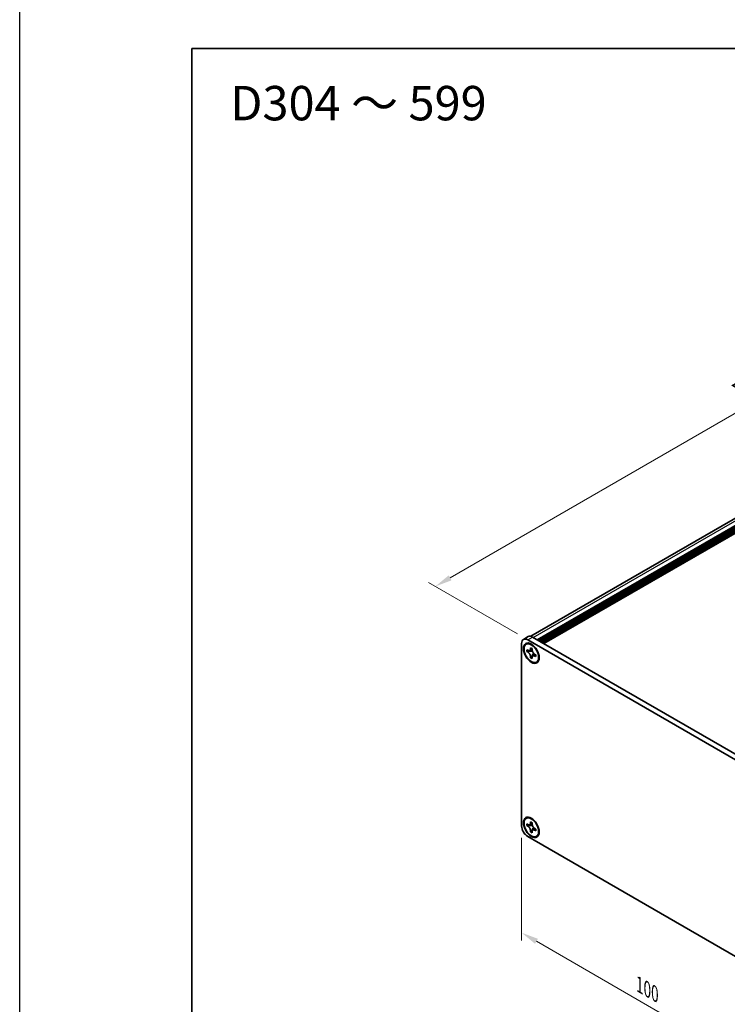
# Model space of a CAD drawing. Units: millimetres. Extents: x -50 to 7559, y -50 to 5138.
# Drawn here: x -50 to 156, y 3635 to 3921 of the extents above; entities that cross this region are included whole.
import ezdxf

# ---------------------------------------------------------------- set-up
doc = ezdxf.new("R2010")
doc.units = ezdxf.units.MM
doc.header["$LTSCALE"] = 2
doc.layers.get('Defpoints').update_dxf_attribs({"lineweight": 25})
for name, color, linetype, lineweight in [('Border (ISO)', 7, 'Continuous', 35), ('Dimension (ISO)', 7, 'Continuous', 18), ('Symbol (ISO)', 7, 'Continuous', 18), ('Visible (ISO)', 7, 'Continuous', 35), ('Visible Narrow (ISO)', 7, 'Continuous', 25)]:
    doc.layers.add(name, color=color, linetype=linetype, lineweight=lineweight)
doc.styles.add('Note Text (TK)', font='txt')
doc.dimstyles.new('Default - Method 1b (TK)', dxfattribs={"dimscale": 2, "dimtxt": 2.5, "dimasz": 2.5, "dimexe": 1, "dimexo": 1.5, "dimgap": 1, "dimtad": 1, "dimtoh": 1, "dimrnd": 1e-08, "dimdsep": 46, "dimtxsty": 'Note Text (TK)', "dimcen": 0.09, "dimdle": 5, "dimclrd": 100, "dimclre": 100, "dimclrt": 7, "dimadec": 1, "dimazin": 1, "dimtfac": 1, "dimtmove": 0, "dimatfit": 3, "dimfxl": 1, "dimtolj": 1, "dimlwd": -1, "dimlwe": -1, "dimarcsym": 0})

# ---------------------------------------------------------------- blocks, each defined once
blk = doc.blocks.new('図面枠 tk図枠')
at = {"layer": 'Border (ISO)'}
for q in [(405.5, 289), (14.5, 8)]:
    blk.add_line((14.5, 289), q, dxfattribs=at)
blk = doc.blocks.new('*D129')
at = {"layer": 'Defpoints', "color": 0}
for p in [(285.78, 3880.21), (312.65, 3864.7), (97.69, 3740.59)]:
    blk.add_point(p, dxfattribs=at)
at = {"layer": 'Dimension (ISO)', "color": 100}
for p, q in [((309.65, 3866.43), (283.78, 3881.37)), ((75.15, 3758.61), (281.45, 3877.71)), ((94.69, 3742.32), (68.82, 3757.26))]:
    blk.add_line(p, q, dxfattribs=at)
for points in [[(281.03, 3878.44), (281.86, 3876.99), (285.78, 3880.21)], [(74.73, 3759.33), (75.56, 3757.88), (70.82, 3756.11)]]:
    blk.add_solid(points, dxfattribs=at)
at = {"layer": 'Dimension (ISO)', "color": 7, "insert": (159.2, 3813.02), "char_height": 5, "attachment_point": 4, "rotation": 30, "style": 'Note Text (TK)'}
blk.add_mtext('\\A1;{\\Q-30.000;\\W0.816;\\H0.816x; \\fＭＳ Ｐゴシック|b0|i0;\\H5.0000;D (304 ～ 599)}', dxfattribs=at)
blk = doc.blocks.new('*D130')
at = {"layer": 'Defpoints', "color": 0}
for p in [(95.92, 3686.5), (166.63, 3645.68), (166.63, 3614.65)]:
    blk.add_point(p, dxfattribs=at)
at = {"layer": 'Dimension (ISO)', "color": 100}
for p, q in [((95.92, 3683.04), (95.92, 3653.16)), ((100.25, 3652.97), (162.3, 3617.15)), ((166.63, 3642.21), (166.63, 3612.34))]:
    blk.add_line(p, q, dxfattribs=at)
for points in [[(100.67, 3653.69), (99.83, 3652.25), (95.92, 3655.47)], [(162.72, 3617.87), (161.88, 3616.43), (166.63, 3614.65)]]:
    blk.add_solid(points, dxfattribs=at)
at = {"layer": 'Dimension (ISO)', "color": 7, "insert": (130.22, 3640.33), "char_height": 5, "attachment_point": 4, "rotation": 330, "style": 'Note Text (TK)'}
blk.add_mtext('\\A1;{\\Q-30.000;\\W0.816;\\H0.816x;100}', dxfattribs=at)

msp = doc.modelspace()

# ---------------------------------------------------------------- linework, layer by layer
at = {"color": 6}
msp.add_lwpolyline([(-50, 4243.5), (4040, 4243.5), (4040, 3300.5), (-50, 3300.5)], close=True, dxfattribs=at)
at = {"layer": 'Visible (ISO)'}
for p, q in [((98.5952, 3741.6162), (310.1335, 3863.7479)), ((100.4803, 3740.6133), (312.4002, 3862.9653)), ((100.8339, 3740.4092), (312.7538, 3862.7612)), ((101.0107, 3740.3071), (312.9306, 3862.6591)), ((101.3642, 3740.103), (313.2841, 3862.455)), ((101.541, 3740.0009), (313.4609, 3862.3529)), ((101.8945, 3739.7968), (313.8145, 3862.1488)), ((102.0713, 3739.6947), (313.9912, 3862.0467)), ((102.4249, 3739.4906), (314.3448, 3861.8426)), ((96.4373, 3740.7167), (97.8515, 3741.5332)), ((97.6873, 3740.5929), (164.8624, 3701.8093)), ((99.1015, 3741.4094), (166.2766, 3702.6258)), ((95.9195, 3686.5), (95.9195, 3739.5723)), ((97.2479, 3739.3126), (97.4247, 3739.4147)), ((97.4751, 3737.2044), (97.4751, 3737.6943)), ((97.4751, 3737.6943), (97.6873, 3737.5718)), ((97.7845, 3737.5222), (97.7845, 3737.383)), ((98.5358, 3738.0617), (98.5358, 3738.3067)), ((98.5358, 3738.3067), (98.9601, 3738.0617)), ((98.9601, 3738.0617), (98.9601, 3737.8168)), ((97.7845, 3737.383), (97.4751, 3737.2044)), ((97.6873, 3737.0819), (97.4751, 3737.2044)), ((99.047, 3737.3344), (97.7845, 3737.383)), ((98.5358, 3735.3673), (98.5358, 3735.6122)), ((98.5358, 3735.3673), (98.8452, 3735.5459)), ((98.9601, 3735.1223), (98.5358, 3735.3673)), ((98.8452, 3735.5459), (99.4343, 3736.6636)), ((98.8452, 3735.5459), (98.9656, 3735.4763)), ((98.9601, 3735.3673), (98.9601, 3735.1223)), ((99.8086, 3736.3471), (100.0207, 3736.2246)), ((100.0207, 3735.7347), (99.8086, 3735.8572)), ((100.0207, 3736.2246), (100.0207, 3735.7347)), ((100.2479, 3734.1164), (100.4247, 3734.2185)), ((97.2479, 3688.6898), (97.4247, 3688.7919)), ((97.4751, 3686.5816), (97.4751, 3687.0715)), ((97.4751, 3687.0715), (97.6873, 3686.949)), ((97.7845, 3686.7602), (97.4751, 3686.5816)), ((97.6873, 3686.4591), (97.4751, 3686.5816)), ((97.7845, 3686.8994), (97.7845, 3686.7602)), ((99.047, 3686.7116), (97.7845, 3686.7602)), ((98.5358, 3687.4389), (98.5358, 3687.6839)), ((98.5358, 3687.6839), (98.9601, 3687.4389)), ((98.8452, 3684.9231), (99.4343, 3686.0408)), ((98.9601, 3687.4389), (98.9601, 3687.194)), ((164.8624, 3644.6545), (97.6873, 3683.4381)), ((98.5358, 3684.7445), (98.5358, 3684.9895)), ((98.5358, 3684.7445), (98.8452, 3684.9231)), ((98.9601, 3684.4996), (98.5358, 3684.7445)), ((98.8452, 3684.9231), (98.9656, 3684.8535)), ((98.9601, 3684.7445), (98.9601, 3684.4996)), ((99.8086, 3685.7243), (100.0207, 3685.6018)), ((100.0207, 3685.1119), (99.8086, 3685.2344)), ((100.0207, 3685.6018), (100.0207, 3685.1119)), ((100.2479, 3683.4937), (100.4247, 3683.5957))]:
    msp.add_line(p, q, dxfattribs=at)
for centre, major_axis, start_param, end_param in [((97.6873, 3738.5516), (-1.25, 2.1651), 5.49778714, 7.06858347), ((99.1015, 3739.3681), (-1.25, 2.1651), 5.49778714, 6.28318531), ((98.9247, 3736.8166), (-1.5, 2.5981), 5.53863116, 6.28318531), ((98.9247, 3736.8166), (1.5, -2.5981), 0, 0.74455414), ((98.9247, 3686.1938), (-1.5, 2.5981), 5.53863116, 6.28318531), ((97.6873, 3685.4794), (-1.25, 2.1651), 0.78539816, 2.35619449), ((98.9247, 3686.1938), (1.5, -2.5981), 0, 0.74455414)]:
    msp.add_ellipse(centre, major_axis=major_axis, ratio=0.57735027, start_param=start_param, end_param=end_param, dxfattribs=at)
for centre, major_axis in [((98.7479, 3736.7145), (-1.625, 2.8146)), ((98.7479, 3736.7145), (-1.5, 2.5981)), ((98.7479, 3686.0917), (-1.625, 2.8146)), ((98.7479, 3686.0917), (-1.5, 2.5981))]:
    msp.add_ellipse(centre, major_axis=major_axis, ratio=0.57735027, dxfattribs=at)
for points, knots in [([(98.5358, 3738.0617), (98.5358, 3738.0323), (98.5346, 3738.0036), (98.53, 3737.9468), (98.5264, 3737.9187), (98.5116, 3737.8351), (98.4964, 3737.7828), (98.4552, 3737.6862), (98.4288, 3737.6426), (98.3366, 3737.533), (98.2579, 3737.4857), (98.0932, 3737.4509), (98.0131, 3737.4531), (97.8503, 3737.4914), (97.769, 3737.5247), (97.6873, 3737.5718)], [0, 0, 0, 0, 0.010798916, 0.010798916, 0.021961727, 0.021961727, 0.045257146, 0.045257146, 0.069525905, 0.069525905, 0.116754864, 0.116754864, 0.154152318, 0.154152318, 0.188823604, 0.188823604, 0.188823604, 0.188823604]), ([(98.9743, 3737.63), (98.8596, 3737.6207), (98.7466, 3737.6121), (98.5656, 3737.5906), (98.4936, 3737.5789), (98.3917, 3737.5554), (98.3563, 3737.5438), (98.3128, 3737.5261), (98.299, 3737.5192), (98.2873, 3737.5124)], [0.090164851, 0.090164851, 0.090164851, 0.090164851, 0.126194147, 0.126194147, 0.152815434, 0.152815434, 0.175356929, 0.175356929, 0.190911035, 0.190911035, 0.190911035, 0.190911035]), ([(99.8086, 3736.3471), (99.7831, 3736.3618), (99.7577, 3736.3778), (99.7061, 3736.4129), (99.6801, 3736.4321), (99.6002, 3736.4953), (99.5473, 3736.5434), (99.4431, 3736.6512), (99.3921, 3736.7111), (99.2511, 3736.899), (99.1708, 3737.0362), (99.0583, 3737.2913), (99.0202, 3737.4058), (98.9719, 3737.6217), (98.9601, 3737.7224), (98.9601, 3737.8168)], [0, 0, 0, 0, 0.010798916, 0.010798916, 0.021961727, 0.021961727, 0.045257146, 0.045257146, 0.069525905, 0.069525905, 0.116754864, 0.116754864, 0.154152318, 0.154152318, 0.188823604, 0.188823604, 0.188823604, 0.188823604]), ([(97.6873, 3737.0819), (97.7127, 3737.0672), (97.7382, 3737.0512), (97.7897, 3737.0161), (97.8158, 3736.9969), (97.8957, 3736.9337), (97.9485, 3736.8856), (98.0528, 3736.7778), (98.1037, 3736.7179), (98.2448, 3736.53), (98.325, 3736.3928), (98.4376, 3736.1377), (98.4757, 3736.0232), (98.524, 3735.8073), (98.5358, 3735.7066), (98.5358, 3735.6122)], [0, 0, 0, 0, 0.010798916, 0.010798916, 0.021961727, 0.021961727, 0.045257146, 0.045257146, 0.069525905, 0.069525905, 0.116754864, 0.116754864, 0.154152318, 0.154152318, 0.188823604, 0.188823604, 0.188823604, 0.188823604]), ([(98.9601, 3735.3673), (98.9601, 3735.4967), (98.9822, 3735.612), (99.069, 3735.8022), (99.1331, 3735.8747), (99.2918, 3735.963), (99.3836, 3735.9801), (99.5872, 3735.9598), (99.6973, 3735.9214), (99.8086, 3735.8572)], [0, 0, 0, 0, 0.047534213, 0.047534213, 0.095646709, 0.095646709, 0.141901189, 0.141901189, 0.189099427, 0.189099427, 0.189099427, 0.189099427]), ([(99.2086, 3735.9166), (99.2325, 3735.9304), (99.2622, 3735.9517), (99.3236, 3736.0124), (99.3457, 3736.0363), (99.4008, 3736.1008), (99.4352, 3736.1447), (99.5127, 3736.2492), (99.5566, 3736.3119), (99.6182, 3736.401), (99.636, 3736.4269), (99.6539, 3736.4528)], [0, 0, 0, 0, 0.031629042, 0.031629042, 0.046446308, 0.046446308, 0.066275841, 0.066275841, 0.090813147, 0.090813147, 0.100732171, 0.100732171, 0.100732171, 0.100732171]), ([(98.5358, 3687.4389), (98.5358, 3687.4096), (98.5346, 3687.3808), (98.53, 3687.324), (98.5264, 3687.2959), (98.5116, 3687.2123), (98.4964, 3687.16), (98.4552, 3687.0634), (98.4288, 3687.0199), (98.3366, 3686.9102), (98.2579, 3686.8629), (98.0932, 3686.8281), (98.0131, 3686.8303), (97.8503, 3686.8686), (97.769, 3686.9019), (97.6873, 3686.949)], [0, 0, 0, 0, 0.010798916, 0.010798916, 0.021961727, 0.021961727, 0.045257146, 0.045257146, 0.069525905, 0.069525905, 0.116754864, 0.116754864, 0.154152318, 0.154152318, 0.188823604, 0.188823604, 0.188823604, 0.188823604]), ([(97.6873, 3686.4591), (97.7127, 3686.4445), (97.7382, 3686.4284), (97.7897, 3686.3933), (97.8158, 3686.3741), (97.8957, 3686.3109), (97.9485, 3686.2628), (98.0528, 3686.155), (98.1037, 3686.0951), (98.2448, 3685.9072), (98.325, 3685.77), (98.4376, 3685.5149), (98.4757, 3685.4004), (98.524, 3685.1845), (98.5358, 3685.0838), (98.5358, 3684.9895)], [0, 0, 0, 0, 0.010798916, 0.010798916, 0.021961727, 0.021961727, 0.045257146, 0.045257146, 0.069525905, 0.069525905, 0.116754864, 0.116754864, 0.154152318, 0.154152318, 0.188823604, 0.188823604, 0.188823604, 0.188823604]), ([(98.9743, 3687.0072), (98.8596, 3686.9979), (98.7466, 3686.9893), (98.5656, 3686.9678), (98.4936, 3686.9562), (98.3917, 3686.9326), (98.3563, 3686.921), (98.3128, 3686.9033), (98.299, 3686.8964), (98.2873, 3686.8896)], [0.090164851, 0.090164851, 0.090164851, 0.090164851, 0.126194147, 0.126194147, 0.152815434, 0.152815434, 0.175356929, 0.175356929, 0.190911035, 0.190911035, 0.190911035, 0.190911035]), ([(99.8086, 3685.7243), (99.7831, 3685.739), (99.7577, 3685.755), (99.7061, 3685.7901), (99.6801, 3685.8093), (99.6002, 3685.8725), (99.5473, 3685.9206), (99.4431, 3686.0284), (99.3921, 3686.0883), (99.2511, 3686.2762), (99.1708, 3686.4134), (99.0583, 3686.6685), (99.0202, 3686.783), (98.9719, 3686.9989), (98.9601, 3687.0996), (98.9601, 3687.194)], [0, 0, 0, 0, 0.010798916, 0.010798916, 0.021961727, 0.021961727, 0.045257146, 0.045257146, 0.069525905, 0.069525905, 0.116754864, 0.116754864, 0.154152318, 0.154152318, 0.188823604, 0.188823604, 0.188823604, 0.188823604]), ([(98.9601, 3684.7445), (98.9601, 3684.8739), (98.9822, 3684.9892), (99.069, 3685.1794), (99.1331, 3685.2519), (99.2918, 3685.3402), (99.3836, 3685.3573), (99.5872, 3685.337), (99.6973, 3685.2986), (99.8086, 3685.2344)], [0, 0, 0, 0, 0.047534213, 0.047534213, 0.095646709, 0.095646709, 0.141901189, 0.141901189, 0.189099427, 0.189099427, 0.189099427, 0.189099427]), ([(99.2086, 3685.2938), (99.2325, 3685.3077), (99.2622, 3685.329), (99.3236, 3685.3896), (99.3457, 3685.4136), (99.4008, 3685.478), (99.4352, 3685.5219), (99.5127, 3685.6264), (99.5566, 3685.6891), (99.6182, 3685.7782), (99.636, 3685.8041), (99.6539, 3685.83)], [0, 0, 0, 0, 0.031629042, 0.031629042, 0.046446308, 0.046446308, 0.066275841, 0.066275841, 0.090813147, 0.090813147, 0.100732171, 0.100732171, 0.100732171, 0.100732171])]:
    msp.add_open_spline(points, degree=3, knots=knots, dxfattribs=at)
at = {"layer": 'Visible Narrow (ISO)'}
for p, q in [((99.3136, 3741.2869), (311.2335, 3863.6389)), ((97.6873, 3740.5929), (99.1015, 3741.4094))]:
    msp.add_line(p, q, dxfattribs=at)
for points, knots in [([(98.9601, 3738.0404), (98.9063, 3738.0668), (98.8525, 3738.0881), (98.7395, 3738.1126), (98.6802, 3738.1138), (98.5925, 3738.0899), (98.5641, 3738.0781), (98.5358, 3738.0617)], [0.0089731458, 0.0089731458, 0.0089731458, 0.0089731458, 0.0317856458, 0.0317856458, 0.0569418958, 0.0569418958, 0.0689731458, 0.0689731458, 0.0689731458, 0.0689731458]), ([(99.101, 3737.1948), (99.0958, 3737.1947), (99.0907, 3737.1946), (98.9704, 3737.1925), (98.8501, 3737.1935), (98.6097, 3737.1954), (98.4894, 3737.1963), (98.259, 3737.1924), (98.1489, 3737.1875), (97.9487, 3737.1662), (97.8587, 3737.1497), (97.748, 3737.1124), (97.7156, 3737.0983), (97.6873, 3737.0819)], [-0.044806562, -0.044806562, -0.044806562, -0.044806562, -0.043683104, -0.043683104, -0.018526854, -0.018526854, 0.006629396, 0.006629396, 0.031785646, 0.031785646, 0.056941896, 0.056941896, 0.068973146, 0.068973146, 0.068973146, 0.068973146]), ([(98.5358, 3735.6122), (98.5641, 3735.6286), (98.5925, 3735.6496), (98.6802, 3735.7269), (98.7395, 3735.7966), (98.858, 3735.9592), (98.9173, 3736.0522), (99.0359, 3736.2498), (99.0952, 3736.3544), (99.2138, 3736.5635), (99.2731, 3736.6681), (99.335, 3736.7713), (99.3377, 3736.7757), (99.3403, 3736.7801)], [-0.068973146, -0.068973146, -0.068973146, -0.068973146, -0.056941896, -0.056941896, -0.031785646, -0.031785646, -0.006629396, -0.006629396, 0.018526854, 0.018526854, 0.043683104, 0.043683104, 0.044806562, 0.044806562, 0.044806562, 0.044806562]), ([(99.8086, 3735.8572), (99.8369, 3735.8736), (99.8613, 3735.8923), (99.9259, 3735.9562), (99.9545, 3736.0081), (99.9897, 3736.1183), (99.9982, 3736.1755), (100.0022, 3736.2353)], [-0.0689731458, -0.0689731458, -0.0689731458, -0.0689731458, -0.0569418958, -0.0569418958, -0.0317856458, -0.0317856458, -0.0089731458, -0.0089731458, -0.0089731458, -0.0089731458]), ([(99.101, 3686.572), (99.0958, 3686.5719), (99.0907, 3686.5718), (98.9704, 3686.5697), (98.8501, 3686.5707), (98.6097, 3686.5726), (98.4894, 3686.5735), (98.259, 3686.5696), (98.1489, 3686.5647), (97.9487, 3686.5434), (97.8587, 3686.5269), (97.748, 3686.4896), (97.7156, 3686.4755), (97.6873, 3686.4591)], [-0.044806562, -0.044806562, -0.044806562, -0.044806562, -0.043683104, -0.043683104, -0.018526854, -0.018526854, 0.006629396, 0.006629396, 0.031785646, 0.031785646, 0.056941896, 0.056941896, 0.068973146, 0.068973146, 0.068973146, 0.068973146]), ([(98.9601, 3687.4176), (98.9063, 3687.444), (98.8525, 3687.4653), (98.7395, 3687.4898), (98.6802, 3687.491), (98.5925, 3687.4671), (98.5641, 3687.4553), (98.5358, 3687.4389)], [0.0089731458, 0.0089731458, 0.0089731458, 0.0089731458, 0.0317856458, 0.0317856458, 0.0569418958, 0.0569418958, 0.0689731458, 0.0689731458, 0.0689731458, 0.0689731458]), ([(98.5358, 3684.9895), (98.5641, 3685.0058), (98.5925, 3685.0268), (98.6802, 3685.1041), (98.7395, 3685.1738), (98.858, 3685.3364), (98.9173, 3685.4294), (99.0359, 3685.627), (99.0952, 3685.7316), (99.2138, 3685.9408), (99.2731, 3686.0454), (99.335, 3686.1486), (99.3377, 3686.153), (99.3403, 3686.1573)], [-0.068973146, -0.068973146, -0.068973146, -0.068973146, -0.056941896, -0.056941896, -0.031785646, -0.031785646, -0.006629396, -0.006629396, 0.018526854, 0.018526854, 0.043683104, 0.043683104, 0.044806562, 0.044806562, 0.044806562, 0.044806562]), ([(99.8086, 3685.2344), (99.8369, 3685.2508), (99.8613, 3685.2695), (99.9259, 3685.3334), (99.9545, 3685.3854), (99.9897, 3685.4955), (99.9982, 3685.5527), (100.0022, 3685.6125)], [-0.0689731458, -0.0689731458, -0.0689731458, -0.0689731458, -0.0569418958, -0.0569418958, -0.0317856458, -0.0317856458, -0.0089731458, -0.0089731458, -0.0089731458, -0.0089731458])]:
    msp.add_open_spline(points, degree=3, knots=knots, dxfattribs=at)

# ---------------------------------------------------------------- block references
at = {"xscale": 2, "yscale": 2, "zscale": 2}
msp.add_blockref('図面枠 tk図枠', (-29, 3334.5), dxfattribs=at)

# ---------------------------------------------------------------- texts
at = {"layer": 'Symbol (ISO)', "color": 7, "insert": (11.1961, 3896.5805), "char_height": 10, "width": 78.044896, "attachment_point": 4, "line_spacing_factor": 1.5, "style": 'Note Text (TK)'}
msp.add_mtext('{\\fＭＳ Ｐゴシック|b0|i0;\\H10.0000;D304 ～ 599}', dxfattribs=at)

# ---------------------------------------------------------------- dimensions: what is measured, and where the dimension line sits
at = {"layer": 'Dimension (ISO)', "color": 100}
for base, p1, p2, angle, text, picture, middle in [((285.7777, 3880.2138), (97.6873, 3740.5929), (312.6477, 3864.7004), 210, '{\\Q-30.000;\\W0.816;\\H0.816x; \\fＭＳ Ｐゴシック|b0|i0;\\H5.0000;D (304 ～ 599)}', '*D129', (178.2974, 3818.16)), ((166.6302, 3614.6483), (95.9195, 3686.5), (166.6302, 3645.6751), 150, '{\\Q-30.000;\\W0.816;\\H0.816x;<>}', '*D130', (131.2748, 3635.0607))]:
    dim = msp.add_linear_dim(base=base, p1=p1, p2=p2, angle=angle, text=text, dimstyle='Default - Method 1b (TK)', override={"dimscale": 0, "dimtxt": 5, "dimasz": 5, "dimexe": 2, "dimexo": 3, "dimgap": 2, "dimtoh": 0, "dimdec": 2, "dimlfac": 1.224745, "dimcen": 0.18, "dimtol": 0, "dimlim": 0, "dimtp": 0, "dimtm": 0, "dimtdec": 2, "dimtofl": 0, "dimatfit": 1}, dxfattribs=at)
    dim.commit()
    dim.dimension.update_dxf_attribs({"geometry": picture, "text_midpoint": middle, "dimtype": 160})

doc.saveas('drawing.dxf')
